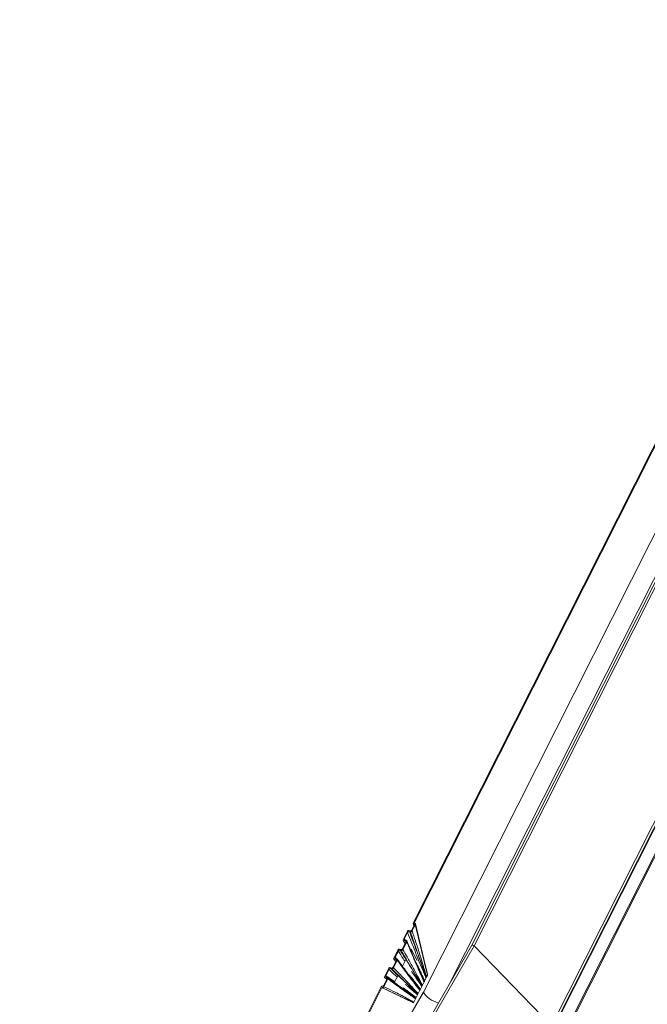
# Model space of a CAD drawing. Units: millimetres. Extents: x -23272466 to 44913, y -22484634 to 188.
# Drawn here: x -23269732 to -23269704, y -22484502 to -22484457 of the extents above; entities that cross this region are included whole.
import ezdxf

# ---------------------------------------------------------------- set-up
doc = ezdxf.new("R2010")
doc.units = ezdxf.units.MM
doc.layers.add('KEYLITE FLASHING', color=7, linetype='Continuous', lineweight=18)
doc.layers.add('KEYLITE SHEET', color=7, linetype='Continuous')
doc.styles.get("Standard").update_dxf_attribs({"font": 'arial.ttf'})

msp = doc.modelspace()

# ---------------------------------------------------------------- linework, layer by layer
at = {"layer": 'KEYLITE FLASHING', "color": 251, "linetype": 'Continuous', "lineweight": 13, "true_color": 0x636466}
for p, q in [((-23269707.728, -22484502.175), (-23269685.171, -22484457.455)), ((-23269707.698, -22484502.173), (-23269685.142, -22484457.454)), ((-23269706.987, -22484501.97), (-23269684.723, -22484457.831)), ((-23269706.947, -22484501.996), (-23269684.697, -22484457.883)), ((-23269714.288, -22484497.847), (-23269696.316, -22484462.216)), ((-23269714.244, -22484497.842), (-23269696.292, -22484462.251)), ((-23269693.067, -22484462.05), (-23269711.631, -22484498.853)), ((-23269711.53, -22484498.883), (-23269692.966, -22484462.078)), ((-23269713.833, -22484500.986), (-23269695.145, -22484463.937)), ((-23269712.624, -22484500.574), (-23269694.418, -22484464.479)), ((-23269708.019, -22484502.507), (-23269689.351, -22484465.497)), ((-23269714.552, -22484498.208), (-23269714.753, -22484498.607)), ((-23269714.415, -22484498.203), (-23269714.513, -22484498.186)), ((-23269714.242, -22484497.918), (-23269714.375, -22484498.181)), ((-23269714.341, -22484498.195), (-23269714.198, -22484497.912)), ((-23269714.291, -22484497.867), (-23269714.265, -22484497.963)), ((-23269714.276, -22484497.881), (-23269714.254, -22484497.886)), ((-23269714.276, -22484497.881), (-23269714.258, -22484497.949)), ((-23269714.245, -22484497.923), (-23269714.254, -22484497.886)), ((-23269714.223, -22484497.846), (-23269714.244, -22484497.842)), ((-23269713.647, -22484500.209), (-23269714.198, -22484497.912)), ((-23269713.73, -22484499.803), (-23269714.192, -22484497.875)), ((-23269714.755, -22484498.629), (-23269714.678, -22484498.783)), ((-23269714.741, -22484498.639), (-23269714.645, -22484498.661)), ((-23269714.741, -22484498.639), (-23269714.674, -22484498.775)), ((-23269714.684, -22484498.551), (-23269714.545, -22484498.275)), ((-23269714.684, -22484498.551), (-23269714.652, -22484498.617)), ((-23269714.615, -22484498.626), (-23269714.659, -22484498.615)), ((-23269714.632, -22484498.692), (-23269714.645, -22484498.661)), ((-23269714.466, -22484498.231), (-23269714.421, -22484498.239)), ((-23269711.631, -22484498.853), (-23269716.656, -22484507.557)), ((-23269711.53, -22484498.883), (-23269716.556, -22484507.588)), ((-23269714.976, -22484499.048), (-23269715.178, -22484499.448)), ((-23269715.109, -22484499.393), (-23269714.968, -22484499.114)), ((-23269714.838, -22484499.044), (-23269714.936, -22484499.027)), ((-23269714.89, -22484499.072), (-23269714.844, -22484499.08)), ((-23269714.633, -22484498.693), (-23269714.799, -22484499.023)), ((-23269714.766, -22484499.037), (-23269714.59, -22484498.689)), ((-23269714.411, -22484499.03), (-23269714.389, -22484499.034)), ((-23269714.389, -22484499.034), (-23269714.408, -22484499.073)), ((-23269714.116, -22484499.542), (-23269714.389, -22484499.034)), ((-23269708.019, -22484502.507), (-23269711.53, -22484498.883)), ((-23269715.057, -22484499.533), (-23269715.223, -22484499.863)), ((-23269715.189, -22484499.878), (-23269715.014, -22484499.529)), ((-23269715.177, -22484499.473), (-23269715.084, -22484499.586)), ((-23269715.165, -22484499.48), (-23269715.069, -22484499.501)), ((-23269715.165, -22484499.48), (-23269715.081, -22484499.582)), ((-23269715.109, -22484499.393), (-23269715.052, -22484499.463)), ((-23269715.039, -22484499.466), (-23269715.083, -22484499.456)), ((-23269715.054, -22484499.523), (-23269715.069, -22484499.501)), ((-23269714.637, -22484499.523), (-23269714.78, -22484499.805)), ((-23269715.4, -22484499.889), (-23269715.601, -22484500.288)), ((-23269715.532, -22484500.232), (-23269715.392, -22484499.955)), ((-23269715.262, -22484499.884), (-23269715.36, -22484499.867)), ((-23269715.313, -22484499.912), (-23269715.268, -22484499.92)), ((-23269714.833, -22484499.732), (-23269714.793, -22484499.783)), ((-23269714.02, -22484499.977), (-23269714.033, -22484499.949)), ((-23269715.481, -22484500.375), (-23269715.64, -22484500.69)), ((-23269715.62, -22484500.732), (-23269715.438, -22484500.371)), ((-23269715.589, -22484500.32), (-23269715.494, -22484500.342)), ((-23269715.589, -22484500.32), (-23269715.489, -22484500.39)), ((-23269715.463, -22484500.306), (-23269715.507, -22484500.296)), ((-23269715.48, -22484500.353), (-23269715.494, -22484500.342)), ((-23269714.998, -22484500.236), (-23269715.152, -22484500.539)), ((-23269714.243, -22484500.523), (-23269714.363, -22484500.372)), ((-23269713.776, -22484500.463), (-23269713.711, -22484500.335)), ((-23269713.711, -22484500.335), (-23269713.698, -22484500.31)), ((-23269713.686, -22484500.285), (-23269713.698, -22484500.31)), ((-23269713.647, -22484500.209), (-23269713.686, -22484500.285)), ((-23269718.226, -22484505.654), (-23269715.745, -22484500.736)), ((-23269718.189, -22484505.662), (-23269715.723, -22484500.773)), ((-23269715.744, -22484500.736), (-23269715.745, -22484500.736)), ((-23269715.729, -22484500.703), (-23269715.744, -22484500.736)), ((-23269715.68, -22484500.712), (-23269715.729, -22484500.703)), ((-23269714.688, -22484501.264), (-23269715.723, -22484500.773)), ((-23269715.723, -22484500.773), (-23269715.7, -22484500.777)), ((-23269714.07, -22484501.047), (-23269713.993, -22484500.895)), ((-23269713.993, -22484500.895), (-23269713.981, -22484500.87)), ((-23269713.968, -22484500.844), (-23269713.981, -22484500.87)), ((-23269713.968, -22484500.844), (-23269713.903, -22484500.716)), ((-23269713.903, -22484500.716), (-23269713.891, -22484500.691)), ((-23269713.878, -22484500.666), (-23269713.891, -22484500.691)), ((-23269713.878, -22484500.666), (-23269713.801, -22484500.514)), ((-23269713.801, -22484500.514), (-23269713.788, -22484500.489)), ((-23269713.776, -22484500.463), (-23269713.788, -22484500.489)), ((-23269717.543, -22484507.413), (-23269713.833, -22484500.986)), ((-23269714.284, -22484501.47), (-23269714.688, -22484501.264)), ((-23269714.265, -22484501.433), (-23269714.186, -22484501.276)), ((-23269714.186, -22484501.276), (-23269714.173, -22484501.251)), ((-23269714.16, -22484501.225), (-23269714.173, -22484501.251)), ((-23269714.16, -22484501.225), (-23269714.095, -22484501.097)), ((-23269714.095, -22484501.097), (-23269714.083, -22484501.072)), ((-23269714.07, -22484501.047), (-23269714.083, -22484501.072)), ((-23269714.284, -22484501.47), (-23269714.278, -22484501.458)), ((-23269714.265, -22484501.433), (-23269714.278, -22484501.458))]:
    msp.add_line(p, q, dxfattribs=at)
for centre, major_axis, ratio, start_param, end_param in [((-23269714.252, -22484497.902), (0.0522, 0.0421), 0.728939, 5.268678, 6.82881), ((-23269711.574, -22484498.884), (0.0564, -0.0305), 0.423503, 0.930284, 3.129643), ((-23269714.095, -22484498.554), (-0.447, 1.656), 0.024337, 3.168731, 3.850506), ((-23269713.3, -22484501.093), (0.555, -0.322), 0.455513, 3.782296, 5.244988)]:
    msp.add_ellipse(centre, major_axis=major_axis, ratio=ratio, start_param=start_param, end_param=end_param, dxfattribs=at)
for points, knots in [([(-23269714.513, -22484498.186), (-23269714.516, -22484498.186), (-23269714.522, -22484498.185), (-23269714.532, -22484498.188), (-23269714.541, -22484498.194), (-23269714.548, -22484498.201), (-23269714.551, -22484498.206), (-23269714.552, -22484498.208)], [0, 0, 0, 0, 0.208942, 0.417803, 0.629129, 0.847217, 1, 1, 1, 1]), ([(-23269714.421, -22484498.239), (-23269714.414, -22484498.24), (-23269714.402, -22484498.241), (-23269714.382, -22484498.234), (-23269714.363, -22484498.223), (-23269714.349, -22484498.209), (-23269714.343, -22484498.199), (-23269714.341, -22484498.195)], [0, 0, 0, 0, 0.2100884, 0.420041, 0.6336023, 0.8532703, 1, 1, 1, 1]), ([(-23269714.375, -22484498.181), (-23269714.376, -22484498.184), (-23269714.38, -22484498.19), (-23269714.389, -22484498.198), (-23269714.4, -22484498.202), (-23269714.408, -22484498.204), (-23269714.413, -22484498.203), (-23269714.415, -22484498.203)], [0, 0, 0, 0, 0.226482, 0.453035, 0.677058, 0.894436, 1, 1, 1, 1]), ([(-23269714.341, -22484498.195), (-23269714.291, -22484498.347), (-23269714.178, -22484498.693), (-23269714.035, -22484499.138), (-23269713.912, -22484499.53), (-23269713.827, -22484499.811), (-23269713.752, -22484500.063), (-23269713.706, -22484500.216), (-23269713.686, -22484500.284), (-23269713.686, -22484500.285)], [0, 0, 0, 0, 0.221184, 0.502541, 0.643218, 0.783895, 0.902781, 0.999371, 1, 1, 1, 1]), ([(-23269714.288, -22484497.847), (-23269714.29, -22484497.851), (-23269714.292, -22484497.857), (-23269714.292, -22484497.867), (-23269714.287, -22484497.875), (-23269714.282, -22484497.879), (-23269714.278, -22484497.88), (-23269714.276, -22484497.881)], [0, 0, 0, 0, 0.2337221, 0.4676603, 0.6948889, 0.9097864, 1, 1, 1, 1]), ([(-23269714.254, -22484497.886), (-23269714.251, -22484497.886), (-23269714.246, -22484497.888), (-23269714.241, -22484497.894), (-23269714.238, -22484497.902), (-23269714.239, -22484497.911), (-23269714.241, -22484497.916), (-23269714.242, -22484497.918)], [0, 0, 0, 0, 0.203928, 0.407724, 0.615431, 0.833519, 1, 1, 1, 1]), ([(-23269714.753, -22484498.607), (-23269714.755, -22484498.61), (-23269714.757, -22484498.616), (-23269714.757, -22484498.625), (-23269714.753, -22484498.633), (-23269714.747, -22484498.637), (-23269714.742, -22484498.639), (-23269714.741, -22484498.639)], [0, 0, 0, 0, 0.220613, 0.441236, 0.661358, 0.879465, 1, 1, 1, 1]), ([(-23269714.659, -22484498.615), (-23269714.665, -22484498.614), (-23269714.676, -22484498.61), (-23269714.687, -22484498.597), (-23269714.692, -22484498.581), (-23269714.69, -22484498.565), (-23269714.686, -22484498.555), (-23269714.684, -22484498.551)], [0, 0, 0, 0, 0.214766, 0.429467, 0.645858, 0.864765, 1, 1, 1, 1]), ([(-23269714.645, -22484498.661), (-23269714.642, -22484498.662), (-23269714.637, -22484498.664), (-23269714.631, -22484498.67), (-23269714.629, -22484498.678), (-23269714.63, -22484498.686), (-23269714.632, -22484498.691), (-23269714.633, -22484498.693)], [0, 0, 0, 0, 0.214815, 0.429611, 0.645101, 0.86299, 1, 1, 1, 1]), ([(-23269714.59, -22484498.689), (-23269714.587, -22484498.683), (-23269714.582, -22484498.671), (-23269714.584, -22484498.653), (-23269714.591, -22484498.638), (-23269714.603, -22484498.629), (-23269714.612, -22484498.626), (-23269714.615, -22484498.626)], [0, 0, 0, 0, 0.221491, 0.443052, 0.662758, 0.879708, 1, 1, 1, 1]), ([(-23269714.022, -22484499.971), (-23269714.092, -22484499.812), (-23269714.261, -22484499.43), (-23269714.447, -22484498.985), (-23269714.564, -22484498.702), (-23269714.586, -22484498.648)], [0, 0, 0, 0, 0.365806, 0.879927, 1, 1, 1, 1]), ([(-23269714.545, -22484498.275), (-23269714.541, -22484498.269), (-23269714.534, -22484498.257), (-23269714.516, -22484498.242), (-23269714.496, -22484498.233), (-23269714.478, -22484498.23), (-23269714.469, -22484498.231), (-23269714.466, -22484498.231)], [0, 0, 0, 0, 0.226607, 0.453366, 0.675854, 0.891618, 1, 1, 1, 1]), ([(-23269713.711, -22484500.335), (-23269713.711, -22484500.335), (-23269713.74, -22484500.265), (-23269713.803, -22484500.116), (-23269713.906, -22484499.872), (-23269714.019, -22484499.6), (-23269714.177, -22484499.212), (-23269714.352, -22484498.77), (-23269714.487, -22484498.424), (-23269714.545, -22484498.275)], [0, 0, 0, 0, 0.000606, 0.102934, 0.219804, 0.36133, 0.502854, 0.785908, 1, 1, 1, 1]), ([(-23269714.466, -22484498.231), (-23269714.408, -22484498.383), (-23269714.275, -22484498.732), (-23269714.108, -22484499.177), (-23269713.967, -22484499.567), (-23269713.873, -22484499.845), (-23269713.794, -22484500.09), (-23269713.742, -22484500.248), (-23269713.716, -22484500.322), (-23269713.711, -22484500.335), (-23269713.711, -22484500.335)], [0, 0, 0, 0, 0.217776, 0.49923, 0.639958, 0.780814, 0.89733, 0.982699, 0.99938, 1, 1, 1, 1]), ([(-23269713.686, -22484500.285), (-23269713.686, -22484500.284), (-23269713.689, -22484500.277), (-23269713.713, -22484500.212), (-23269713.768, -22484500.07), (-23269713.862, -22484499.838), (-23269713.967, -22484499.561), (-23269714.106, -22484499.17), (-23269714.256, -22484498.729), (-23269714.371, -22484498.387), (-23269714.421, -22484498.239)], [0, 0, 0, 0, 0.000617, 0.011853, 0.098067, 0.217928, 0.35949, 0.500923, 0.783794, 1, 1, 1, 1]), ([(-23269714.936, -22484499.027), (-23269714.94, -22484499.026), (-23269714.946, -22484499.026), (-23269714.956, -22484499.029), (-23269714.965, -22484499.035), (-23269714.972, -22484499.041), (-23269714.975, -22484499.046), (-23269714.976, -22484499.048)], [0, 0, 0, 0, 0.217504, 0.435012, 0.652476, 0.870299, 1, 1, 1, 1]), ([(-23269714.968, -22484499.114), (-23269714.964, -22484499.108), (-23269714.957, -22484499.097), (-23269714.94, -22484499.083), (-23269714.921, -22484499.073), (-23269714.903, -22484499.07), (-23269714.893, -22484499.071), (-23269714.89, -22484499.072)], [0, 0, 0, 0, 0.2182239, 0.4364583, 0.6544459, 0.8722262, 1, 1, 1, 1]), ([(-23269714.68, -22484499.561), (-23269714.703, -22484499.526), (-23269714.799, -22484499.378), (-23269714.895, -22484499.228), (-23269714.968, -22484499.114)], [0, 0, 0, 0, 0.235057, 1, 1, 1, 1]), ([(-23269714.89, -22484499.072), (-23269714.818, -22484499.186), (-23269714.647, -22484499.458), (-23269714.429, -22484499.805), (-23269714.24, -22484500.117), (-23269714.115, -22484500.335), (-23269714.011, -22484500.525), (-23269713.943, -22484500.647), (-23269713.91, -22484500.704), (-23269713.903, -22484500.716), (-23269713.903, -22484500.716)], [0, 0, 0, 0, 0.209913, 0.499122, 0.643732, 0.788496, 0.899958, 0.979453, 0.999421, 1, 1, 1, 1]), ([(-23269714.844, -22484499.08), (-23269714.838, -22484499.08), (-23269714.825, -22484499.081), (-23269714.805, -22484499.075), (-23269714.786, -22484499.064), (-23269714.773, -22484499.05), (-23269714.767, -22484499.041), (-23269714.766, -22484499.037)], [0, 0, 0, 0, 0.217806, 0.435603, 0.653599, 0.871735, 1, 1, 1, 1]), ([(-23269713.878, -22484500.666), (-23269713.878, -22484500.665), (-23269713.882, -22484500.659), (-23269713.913, -22484500.61), (-23269713.983, -22484500.504), (-23269714.101, -22484500.329), (-23269714.237, -22484500.115), (-23269714.425, -22484499.803), (-23269714.626, -22484499.457), (-23269714.78, -22484499.191), (-23269714.844, -22484499.08)], [0, 0, 0, 0, 0.000573, 0.012111, 0.099287, 0.211253, 0.356158, 0.500908, 0.790399, 1, 1, 1, 1]), ([(-23269714.799, -22484499.023), (-23269714.801, -22484499.025), (-23269714.804, -22484499.031), (-23269714.813, -22484499.038), (-23269714.823, -22484499.043), (-23269714.832, -22484499.045), (-23269714.837, -22484499.044), (-23269714.838, -22484499.044)], [0, 0, 0, 0, 0.218235, 0.436465, 0.6548, 0.872959, 1, 1, 1, 1]), ([(-23269714.766, -22484499.037), (-23269714.702, -22484499.15), (-23269714.551, -22484499.416), (-23269714.358, -22484499.762), (-23269714.187, -22484500.077), (-23269714.07, -22484500.298), (-23269713.968, -22484500.495), (-23269713.907, -22484500.611), (-23269713.878, -22484500.665), (-23269713.878, -22484500.666)], [0, 0, 0, 0, 0.211089, 0.500334, 0.644954, 0.789575, 0.90112, 0.999409, 1, 1, 1, 1]), ([(-23269713.801, -22484500.514), (-23269713.801, -22484500.514), (-23269713.829, -22484500.453), (-23269713.886, -22484500.324), (-23269713.983, -22484500.111), (-23269714.09, -22484499.87), (-23269714.241, -22484499.521), (-23269714.408, -22484499.127), (-23269714.536, -22484498.819), (-23269714.59, -22484498.689)], [0, 0, 0, 0, 0.000588, 0.101354, 0.214512, 0.358209, 0.501905, 0.789302, 1, 1, 1, 1]), ([(-23269715.178, -22484499.448), (-23269715.179, -22484499.451), (-23269715.181, -22484499.457), (-23269715.181, -22484499.466), (-23269715.177, -22484499.473), (-23269715.171, -22484499.478), (-23269715.167, -22484499.479), (-23269715.165, -22484499.48)], [0, 0, 0, 0, 0.218273, 0.436556, 0.654577, 0.872368, 1, 1, 1, 1]), ([(-23269715.083, -22484499.456), (-23269715.089, -22484499.454), (-23269715.1, -22484499.45), (-23269715.111, -22484499.438), (-23269715.116, -22484499.422), (-23269715.114, -22484499.406), (-23269715.11, -22484499.396), (-23269715.109, -22484499.393)], [0, 0, 0, 0, 0.21787, 0.435745, 0.653508, 0.871338, 1, 1, 1, 1]), ([(-23269715.069, -22484499.501), (-23269715.067, -22484499.502), (-23269715.061, -22484499.504), (-23269715.055, -22484499.511), (-23269715.053, -22484499.519), (-23269715.054, -22484499.527), (-23269715.056, -22484499.531), (-23269715.057, -22484499.533)], [0, 0, 0, 0, 0.2178989, 0.4357911, 0.6538361, 0.8719619, 1, 1, 1, 1]), ([(-23269715.014, -22484499.529), (-23269715.011, -22484499.523), (-23269715.006, -22484499.511), (-23269715.008, -22484499.493), (-23269715.015, -22484499.479), (-23269715.027, -22484499.47), (-23269715.036, -22484499.467), (-23269715.039, -22484499.466)], [0, 0, 0, 0, 0.2179975, 0.4359889, 0.6541077, 0.8722158, 1, 1, 1, 1]), ([(-23269714.537, -22484500.138), (-23269714.543, -22484500.131), (-23269714.675, -22484499.957), (-23269714.832, -22484499.735), (-23269714.985, -22484499.522), (-23269715.014, -22484499.481)], [0, 0, 0, 0, 0.034858, 0.816, 1, 1, 1, 1]), ([(-23269713.993, -22484500.895), (-23269713.994, -22484500.895), (-23269714.028, -22484500.851), (-23269714.1, -22484500.757), (-23269714.223, -22484500.6), (-23269714.361, -22484500.421), (-23269714.558, -22484500.159), (-23269714.775, -22484499.861), (-23269714.943, -22484499.628), (-23269715.014, -22484499.529)], [0, 0, 0, 0, 0.000591, 0.098898, 0.210482, 0.355074, 0.499666, 0.788855, 1, 1, 1, 1]), ([(-23269715.36, -22484499.867), (-23269715.363, -22484499.867), (-23269715.37, -22484499.867), (-23269715.38, -22484499.87), (-23269715.389, -22484499.875), (-23269715.396, -22484499.882), (-23269715.399, -22484499.887), (-23269715.4, -22484499.889)], [0, 0, 0, 0, 0.215812, 0.431577, 0.648568, 0.86728, 1, 1, 1, 1]), ([(-23269715.392, -22484499.955), (-23269715.389, -22484499.949), (-23269715.381, -22484499.938), (-23269715.364, -22484499.923), (-23269715.344, -22484499.914), (-23269715.326, -22484499.911), (-23269715.317, -22484499.912), (-23269715.313, -22484499.912)], [0, 0, 0, 0, 0.220702, 0.441415, 0.661595, 0.879673, 1, 1, 1, 1]), ([(-23269715.042, -22484500.275), (-23269715.067, -22484500.253), (-23269715.184, -22484500.147), (-23269715.3, -22484500.04), (-23269715.392, -22484499.955)], [0, 0, 0, 0, 0.209415, 1, 1, 1, 1]), ([(-23269715.313, -22484499.912), (-23269715.224, -22484499.995), (-23269715.015, -22484500.19), (-23269714.748, -22484500.437), (-23269714.516, -22484500.658), (-23269714.36, -22484500.816), (-23269714.231, -22484500.954), (-23269714.146, -22484501.045), (-23269714.105, -22484501.087), (-23269714.096, -22484501.097), (-23269714.095, -22484501.097)], [0, 0, 0, 0, 0.211874, 0.499075, 0.642676, 0.786423, 0.901401, 0.976276, 0.9994, 1, 1, 1, 1]), ([(-23269715.268, -22484499.92), (-23269715.262, -22484499.921), (-23269715.249, -22484499.922), (-23269715.229, -22484499.915), (-23269715.21, -22484499.904), (-23269715.197, -22484499.891), (-23269715.191, -22484499.881), (-23269715.189, -22484499.878)], [0, 0, 0, 0, 0.214995, 0.429973, 0.645586, 0.863445, 1, 1, 1, 1]), ([(-23269714.07, -22484501.047), (-23269714.07, -22484501.046), (-23269714.11, -22484501.012), (-23269714.196, -22484500.938), (-23269714.346, -22484500.811), (-23269714.512, -22484500.66), (-23269714.742, -22484500.438), (-23269714.993, -22484500.191), (-23269715.186, -22484500.001), (-23269715.268, -22484499.92)], [0, 0, 0, 0, 0.000604, 0.101316, 0.214415, 0.357692, 0.500824, 0.787081, 1, 1, 1, 1]), ([(-23269715.223, -22484499.863), (-23269715.225, -22484499.866), (-23269715.228, -22484499.872), (-23269715.237, -22484499.879), (-23269715.247, -22484499.884), (-23269715.256, -22484499.885), (-23269715.261, -22484499.885), (-23269715.262, -22484499.884)], [0, 0, 0, 0, 0.220716, 0.441488, 0.660778, 0.877932, 1, 1, 1, 1]), ([(-23269715.189, -22484499.878), (-23269715.11, -22484499.957), (-23269714.921, -22484500.146), (-23269714.68, -22484500.391), (-23269714.466, -22484500.616), (-23269714.318, -22484500.776), (-23269714.187, -22484500.92), (-23269714.108, -22484501.006), (-23269714.07, -22484501.046), (-23269714.07, -22484501.047)], [0, 0, 0, 0, 0.210769, 0.498095, 0.641756, 0.785417, 0.898625, 0.999412, 1, 1, 1, 1]), ([(-23269714.16, -22484499.631), (-23269714.138, -22484499.679), (-23269714.072, -22484499.818), (-23269713.973, -22484500.033), (-23269713.868, -22484500.263), (-23269713.805, -22484500.4), (-23269713.776, -22484500.463), (-23269713.776, -22484500.463)], [0, 0, 0, 0, 0.174578, 0.507156, 0.772497, 0.998572, 1, 1, 1, 1]), ([(-23269714.024, -22484499.972), (-23269714.005, -22484500.013), (-23269713.954, -22484500.127), (-23269713.883, -22484500.297), (-23269713.83, -22484500.436), (-23269713.806, -22484500.502), (-23269713.801, -22484500.514), (-23269713.801, -22484500.514)], [0, 0, 0, 0, 0.23512, 0.6385341, 0.9330668, 0.9978439, 1, 1, 1, 1]), ([(-23269713.776, -22484500.463), (-23269713.776, -22484500.463), (-23269713.78, -22484500.456), (-23269713.812, -22484500.397), (-23269713.88, -22484500.271), (-23269713.956, -22484500.118), (-23269714.004, -22484500.012), (-23269714.02, -22484499.977)], [0, 0, 0, 0, 0.002215, 0.044392, 0.363928, 0.788211, 1, 1, 1, 1]), ([(-23269715.601, -22484500.288), (-23269715.603, -22484500.291), (-23269715.605, -22484500.298), (-23269715.605, -22484500.307), (-23269715.601, -22484500.314), (-23269715.595, -22484500.319), (-23269715.591, -22484500.32), (-23269715.589, -22484500.32)], [0, 0, 0, 0, 0.226688, 0.453531, 0.676071, 0.891839, 1, 1, 1, 1]), ([(-23269715.507, -22484500.296), (-23269715.513, -22484500.294), (-23269715.524, -22484500.291), (-23269715.535, -22484500.278), (-23269715.539, -22484500.263), (-23269715.538, -22484500.246), (-23269715.534, -22484500.236), (-23269715.532, -22484500.232)], [0, 0, 0, 0, 0.210468, 0.420873, 0.633277, 0.851307, 1, 1, 1, 1]), ([(-23269715.532, -22484500.232), (-23269715.433, -22484500.3), (-23269715.307, -22484500.387), (-23269715.181, -22484500.476), (-23269715.154, -22484500.495)], [0, 0, 0, 0, 0.783364, 1, 1, 1, 1]), ([(-23269715.494, -22484500.342), (-23269715.491, -22484500.343), (-23269715.485, -22484500.345), (-23269715.48, -22484500.351), (-23269715.477, -22484500.359), (-23269715.478, -22484500.367), (-23269715.48, -22484500.373), (-23269715.481, -22484500.375)], [0, 0, 0, 0, 0.210532, 0.420934, 0.634782, 0.854414, 1, 1, 1, 1]), ([(-23269715.438, -22484500.371), (-23269715.436, -22484500.365), (-23269715.431, -22484500.352), (-23269715.432, -22484500.334), (-23269715.44, -22484500.318), (-23269715.452, -22484500.31), (-23269715.46, -22484500.307), (-23269715.463, -22484500.306)], [0, 0, 0, 0, 0.225338, 0.450736, 0.674024, 0.89156, 1, 1, 1, 1]), ([(-23269715.213, -22484500.49), (-23269715.242, -22484500.468), (-23269715.321, -22484500.41), (-23269715.398, -22484500.35), (-23269715.447, -22484500.313)], [0, 0, 0, 0, 0.380152, 1, 1, 1, 1]), ([(-23269714.186, -22484501.276), (-23269714.186, -22484501.276), (-23269714.227, -22484501.247), (-23269714.318, -22484501.185), (-23269714.469, -22484501.083), (-23269714.637, -22484500.966), (-23269714.872, -22484500.797), (-23269715.139, -22484500.599), (-23269715.347, -22484500.441), (-23269715.438, -22484500.371)], [0, 0, 0, 0, 0.000629, 0.097239, 0.216185, 0.356822, 0.497459, 0.778736, 1, 1, 1, 1]), ([(-23269714.547, -22484500.129), (-23269714.538, -22484500.141), (-23269714.479, -22484500.22), (-23269714.374, -22484500.355), (-23269714.28, -22484500.482), (-23269714.238, -22484500.539)], [0, 0, 0, 0, 0.089669, 0.592816, 1, 1, 1, 1]), ([(-23269714.453, -22484500.21), (-23269714.425, -22484500.246), (-23269714.342, -22484500.351), (-23269714.218, -22484500.514), (-23269714.085, -22484500.69), (-23269714.006, -22484500.795), (-23269713.968, -22484500.844), (-23269713.968, -22484500.844)], [0, 0, 0, 0, 0.171164, 0.50824, 0.767459, 0.99868, 1, 1, 1, 1]), ([(-23269713.903, -22484500.716), (-23269713.903, -22484500.716), (-23269713.939, -22484500.664), (-23269714.015, -22484500.553), (-23269714.144, -22484500.368), (-23269714.262, -22484500.194), (-23269714.34, -22484500.078), (-23269714.366, -22484500.039)], [0, 0, 0, 0, 0.00132, 0.2325, 0.491628, 0.828771, 1, 1, 1, 1]), ([(-23269715.7, -22484500.777), (-23269715.694, -22484500.778), (-23269715.682, -22484500.779), (-23269715.662, -22484500.773), (-23269715.644, -22484500.762), (-23269715.629, -22484500.748), (-23269715.623, -22484500.737), (-23269715.62, -22484500.732)], [0, 0, 0, 0, 0.202372, 0.404594, 0.611153, 0.829178, 1, 1, 1, 1]), ([(-23269714.265, -22484501.433), (-23269714.265, -22484501.433), (-23269714.31, -22484501.415), (-23269714.407, -22484501.378), (-23269714.605, -22484501.299), (-23269714.805, -22484501.208), (-23269714.997, -22484501.116), (-23269715.139, -22484501.048), (-23269715.374, -22484500.934), (-23269715.56, -22484500.844), (-23269715.7, -22484500.777)], [0, 0, 0, 0, 0.000634, 0.096578, 0.201181, 0.400908, 0.50069, 0.600472, 0.700261, 1, 1, 1, 1]), ([(-23269715.64, -22484500.69), (-23269715.642, -22484500.693), (-23269715.646, -22484500.699), (-23269715.655, -22484500.707), (-23269715.665, -22484500.711), (-23269715.674, -22484500.713), (-23269715.678, -22484500.712), (-23269715.68, -22484500.712)], [0, 0, 0, 0, 0.2336424, 0.4675532, 0.6936761, 0.9076336, 1, 1, 1, 1]), ([(-23269715.62, -22484500.732), (-23269715.486, -22484500.798), (-23269715.306, -22484500.885), (-23269715.081, -22484500.997), (-23269714.944, -22484501.066), (-23269714.762, -22484501.16), (-23269714.579, -22484501.259), (-23269714.399, -22484501.359), (-23269714.309, -22484501.409), (-23269714.265, -22484501.433), (-23269714.265, -22484501.433)], [0, 0, 0, 0, 0.294852, 0.395436, 0.496022, 0.596607, 0.797779, 0.902941, 0.999377, 1, 1, 1, 1]), ([(-23269715.226, -22484500.484), (-23269715.214, -22484500.493), (-23269715.085, -22484500.59), (-23269714.892, -22484500.731), (-23269714.699, -22484500.869), (-23269714.627, -22484500.923), (-23269714.618, -22484500.93)], [0, 0, 0, 0, 0.057326, 0.6558657, 0.9551293, 1, 1, 1, 1]), ([(-23269714.607, -22484500.935), (-23269714.619, -22484500.926), (-23269714.688, -22484500.878), (-23269714.758, -22484500.828), (-23269714.815, -22484500.786)], [0, 0, 0, 0, 0.182599, 1, 1, 1, 1]), ([(-23269714.744, -22484500.787), (-23269714.713, -22484500.81), (-23269714.618, -22484500.879), (-23269714.47, -22484500.99), (-23269714.307, -22484501.114), (-23269714.207, -22484501.19), (-23269714.16, -22484501.225), (-23269714.16, -22484501.225)], [0, 0, 0, 0, 0.156606, 0.486815, 0.759709, 0.998585, 1, 1, 1, 1]), ([(-23269714.095, -22484501.097), (-23269714.096, -22484501.097), (-23269714.138, -22484501.061), (-23269714.231, -22484500.983), (-23269714.386, -22484500.853), (-23269714.531, -22484500.729), (-23269714.626, -22484500.646), (-23269714.658, -22484500.618)], [0, 0, 0, 0, 0.001428, 0.22755, 0.493008, 0.825505, 1, 1, 1, 1]), ([(-23269713.968, -22484500.844), (-23269713.968, -22484500.844), (-23269714.008, -22484500.8), (-23269714.091, -22484500.708), (-23269714.181, -22484500.602), (-23269714.232, -22484500.537), (-23269714.243, -22484500.523)], [0, 0, 0, 0, 0.002392, 0.413502, 0.874291, 1, 1, 1, 1]), ([(-23269714.238, -22484500.539), (-23269714.227, -22484500.552), (-23269714.177, -22484500.619), (-23269714.102, -22484500.728), (-23269714.032, -22484500.834), (-23269714.001, -22484500.884), (-23269713.994, -22484500.895), (-23269713.993, -22484500.895)], [0, 0, 0, 0, 0.116102, 0.584612, 0.907978, 0.997601, 1, 1, 1, 1]), ([(-23269714.618, -22484500.93), (-23269714.565, -22484500.969), (-23269714.459, -22484501.046), (-23269714.324, -22484501.156), (-23269714.235, -22484501.233), (-23269714.196, -22484501.267), (-23269714.186, -22484501.276), (-23269714.186, -22484501.276)], [0, 0, 0, 0, 0.355632, 0.710084, 0.925985, 0.998176, 1, 1, 1, 1]), ([(-23269714.16, -22484501.225), (-23269714.16, -22484501.225), (-23269714.209, -22484501.196), (-23269714.312, -22484501.135), (-23269714.459, -22484501.04), (-23269714.558, -22484500.97), (-23269714.607, -22484500.935)], [0, 0, 0, 0, 0.001872, 0.31003, 0.661967, 1, 1, 1, 1])]:
    msp.add_open_spline(points, degree=3, knots=knots, dxfattribs=at)

# ---------------------------------------------------------------- texts
at = {"layer": 'KEYLITE SHEET', "insert": (-23271189.906, -22484397.382), "char_height": 12, "attachment_point": 1}
msp.add_mtext_dynamic_manual_height_columns('\\pi240.98;This drawing is for informational-demonstrative purposes only \\P\\pi266.41;and as such cannot constitute a basis for performance. \\P\\pi222.77;All dimensions presented in this drawing should be verified on site.\\P\\pi213.65;Roof constructions needs to be right with current building regulations.\\P\\pi228.51;Keylite is not responsible for or the installation quality on the roof.\\P\\pi130.7;Documentation only for personal use. Copying and sharing without permission is prohibited.\\P\\pi468.99;\\P\\pi466.66; ', width=937.97237, gutter_width=12.5, heights=[0], dxfattribs=at)

doc.saveas('drawing.dxf')
